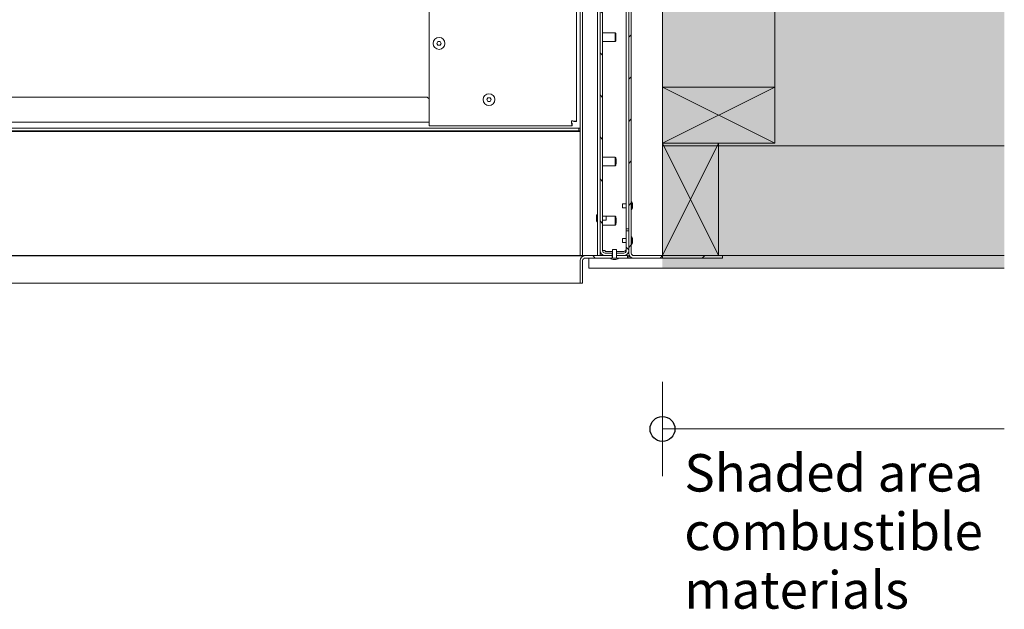
# Model space of a CAD drawing. Units: millimetres. Extents: x 85 to 7749, y -1051 to 11307.
# Drawn here: x 6118 to 6907, y 10331 to 10804 of the extents above; entities that cross this region are included whole.
import ezdxf

# ---------------------------------------------------------------- set-up
doc = ezdxf.new("R2010")
doc.units = ezdxf.units.MM
doc.header["$MEASUREMENT"] = 0
for name, color, linetype, lineweight in [('0_Pen_No__1', 7, 'Continuous', 13), ('0_Pen_No__2', 8, 'Continuous', 15), ('Annotation - Text_Pen_No__1', 7, 'Continuous', 13)]:
    doc.layers.add(name, color=color, linetype=linetype, lineweight=lineweight)
for name, color, linetype, lineweight, true_color in [('0_Pen_No__3', 7, 'Continuous', 18, 0xff6600), ('0_Pen_No__4', 7, 'Continuous', 20, 0x029e21), ('0_Pen_No__5', 7, 'Continuous', 25, 0x40a5ff), ('0_Pen_No__82', 7, 'Continuous', 20, 0xaaaaaa)]:
    doc.layers.add(name, color=color, linetype=linetype, lineweight=lineweight, true_color=true_color)
doc.styles.add('GENERATED_STYLE_1', font='txt')
pattern_1 = [(135, (1739.14, 7101.06), (16.83798, 16.83798), [])]

msp = doc.modelspace()

# ---------------------------------------------------------------- hatches: boundary and pattern name
at = {"layer": '0_Pen_No__1', "linetype": 'Continuous'}
h = msp.add_hatch(dxfattribs=at)
h.set_pattern_fill('ANSI31', color=256, style=0, pattern_type=2)
h.set_pattern_definition(pattern_1)
h.paths.add_polyline_path([(6604.22, 11160.55), (6604.22, 11144.55), (6606.22, 11144.55), (6606.22, 11160.55), (6606.21, 11160.75), (6606.2, 11160.94), (6606.18, 11161.14), (6606.14, 11161.33), (6606.1, 11161.52), (6606.05, 11161.71), (6605.99, 11161.9), (6605.91, 11162.08), (6605.83, 11162.26), (6605.75, 11162.43), (6605.65, 11162.61), (6605.54, 11162.77), (6605.43, 11162.93), (6605.31, 11163.09), (6605.18, 11163.24), (6605.05, 11163.38), (6604.91, 11163.51), (6604.76, 11163.64), (6604.6, 11163.76), (6604.44, 11163.88), (6604.28, 11163.98), (6604.1, 11164.08), (6603.93, 11164.17), (6603.75, 11164.24), (6603.57, 11164.32), (6603.38, 11164.38), (6603.19, 11164.43), (6603, 11164.47), (6602.81, 11164.51), (6602.61, 11164.53), (6602.42, 11164.54), (6602.22, 11164.55), (6587.22, 11164.55), (6587.02, 11164.54), (6586.83, 11164.53), (6586.63, 11164.51), (6586.44, 11164.47), (6586.25, 11164.43), (6586.06, 11164.38), (6585.87, 11164.32), (6585.69, 11164.24), (6585.51, 11164.17), (6585.33, 11164.08), (6585.16, 11163.98), (6585, 11163.88), (6584.84, 11163.76), (6584.68, 11163.64), (6584.53, 11163.51), (6584.39, 11163.38), (6584.26, 11163.24), (6584.13, 11163.09), (6584.01, 11162.93), (6583.89, 11162.77), (6583.79, 11162.61), (6583.69, 11162.43), (6583.6, 11162.26), (6583.52, 11162.08), (6583.45, 11161.9), (6583.39, 11161.71), (6583.34, 11161.52), (6583.3, 11161.33), (6583.26, 11161.14), (6583.24, 11160.94), (6583.22, 11160.75), (6583.22, 11160.55), (6583.22, 10618.55), (6583.22, 10618.35), (6583.24, 10618.16), (6583.26, 10617.96), (6583.3, 10617.77), (6583.34, 10617.58), (6583.39, 10617.39), (6583.45, 10617.2), (6583.52, 10617.02), (6583.6, 10616.84), (6583.69, 10616.66), (6583.79, 10616.49), (6583.89, 10616.33), (6584.01, 10616.17), (6584.13, 10616.01), (6584.26, 10615.86), (6584.39, 10615.72), (6584.53, 10615.59), (6584.68, 10615.46), (6584.84, 10615.34), (6585, 10615.22), (6585.16, 10615.12), (6585.33, 10615.02), (6585.51, 10614.93), (6585.69, 10614.85), (6585.87, 10614.78), (6586.06, 10614.72), (6586.25, 10614.67), (6586.44, 10614.63), (6586.63, 10614.59), (6586.83, 10614.57), (6587.02, 10614.55), (6587.22, 10614.55), (6592.97, 10614.55), (6592.97, 10616.55), (6587.22, 10616.55), (6587.12, 10616.55), (6587.02, 10616.56), (6586.93, 10616.57), (6586.83, 10616.59), (6586.73, 10616.61), (6586.64, 10616.64), (6586.55, 10616.67), (6586.45, 10616.7), (6586.36, 10616.74), (6586.28, 10616.79), (6586.19, 10616.83), (6586.11, 10616.89), (6586.03, 10616.94), (6585.95, 10617), (6585.88, 10617.07), (6585.8, 10617.14), (6585.74, 10617.21), (6585.67, 10617.28), (6585.61, 10617.36), (6585.56, 10617.44), (6585.5, 10617.52), (6585.46, 10617.61), (6585.41, 10617.69), (6585.37, 10617.78), (6585.34, 10617.88), (6585.31, 10617.97), (6585.28, 10618.06), (6585.26, 10618.16), (6585.24, 10618.26), (6585.23, 10618.35), (6585.22, 10618.45), (6585.22, 10618.55), (6585.22, 11160.55), (6585.22, 11160.65), (6585.23, 11160.75), (6585.24, 11160.84), (6585.26, 11160.94), (6585.28, 11161.04), (6585.31, 11161.13), (6585.34, 11161.22), (6585.37, 11161.31), (6585.41, 11161.4), (6585.46, 11161.49), (6585.5, 11161.58), (6585.56, 11161.66), (6585.61, 11161.74), (6585.67, 11161.82), (6585.74, 11161.89), (6585.8, 11161.96), (6585.88, 11162.03), (6585.95, 11162.1), (6586.03, 11162.16), (6586.11, 11162.21), (6586.19, 11162.26), (6586.28, 11162.31), (6586.36, 11162.36), (6586.45, 11162.4), (6586.55, 11162.43), (6586.64, 11162.46), (6586.73, 11162.49), (6586.83, 11162.51), (6586.93, 11162.53), (6587.02, 11162.54), (6587.12, 11162.55), (6587.22, 11162.55), (6602.22, 11162.55), (6602.32, 11162.55), (6602.41, 11162.54), (6602.51, 11162.53), (6602.61, 11162.51), (6602.7, 11162.49), (6602.8, 11162.46), (6602.89, 11162.43), (6602.98, 11162.4), (6603.07, 11162.36), (6603.16, 11162.31), (6603.25, 11162.26), (6603.33, 11162.21), (6603.41, 11162.16), (6603.49, 11162.1), (6603.56, 11162.03), (6603.63, 11161.96), (6603.7, 11161.89), (6603.76, 11161.82), (6603.83, 11161.74), (6603.88, 11161.66), (6603.93, 11161.58), (6603.98, 11161.49), (6604.03, 11161.4), (6604.07, 11161.31), (6604.1, 11161.22), (6604.13, 11161.13), (6604.16, 11161.04), (6604.18, 11160.94), (6604.2, 11160.84), (6604.21, 11160.75), (6604.22, 11160.65)])
h = msp.add_hatch(dxfattribs=at)
h.set_pattern_fill('ANSI31', color=256, style=0, pattern_type=2)
h.set_pattern_definition([(45, (1739.14, 7101.06), (-16.83798, 16.83798), [])])
h.paths.add_polyline_path([(6608.22, 11164.55), (6606.22, 11164.55), (6606.22, 10616.55), (6606.22, 10616.35), (6606.24, 10616.16), (6606.26, 10615.96), (6606.3, 10615.77), (6606.34, 10615.58), (6606.39, 10615.39), (6606.45, 10615.2), (6606.52, 10615.02), (6606.6, 10614.84), (6606.69, 10614.66), (6606.79, 10614.49), (6606.89, 10614.33), (6607.01, 10614.17), (6607.13, 10614.01), (6607.26, 10613.86), (6607.39, 10613.72), (6607.53, 10613.59), (6607.68, 10613.46), (6607.84, 10613.34), (6608, 10613.22), (6608.16, 10613.12), (6608.33, 10613.02), (6608.51, 10612.93), (6608.69, 10612.85), (6608.87, 10612.78), (6609.06, 10612.72), (6609.25, 10612.67), (6609.44, 10612.63), (6609.63, 10612.59), (6609.83, 10612.57), (6610.02, 10612.55), (6610.22, 10612.55), (6681.22, 10612.55), (6681.22, 10614.55), (6610.22, 10614.55), (6610.12, 10614.55), (6610.02, 10614.56), (6609.93, 10614.57), (6609.83, 10614.59), (6609.73, 10614.61), (6609.64, 10614.64), (6609.55, 10614.67), (6609.45, 10614.7), (6609.36, 10614.74), (6609.28, 10614.79), (6609.19, 10614.83), (6609.11, 10614.89), (6609.03, 10614.94), (6608.95, 10615), (6608.88, 10615.07), (6608.8, 10615.14), (6608.74, 10615.21), (6608.67, 10615.28), (6608.61, 10615.36), (6608.56, 10615.44), (6608.5, 10615.52), (6608.46, 10615.61), (6608.41, 10615.69), (6608.37, 10615.78), (6608.34, 10615.88), (6608.31, 10615.97), (6608.28, 10616.06), (6608.26, 10616.16), (6608.24, 10616.26), (6608.23, 10616.35), (6608.22, 10616.45), (6608.22, 10616.55)])
h = msp.add_hatch(dxfattribs=at)
h.set_pattern_fill('ANSI31', color=256, style=0, pattern_type=2)
h.set_pattern_definition(pattern_1)
h.paths.add_polyline_path([(6604.22, 10634.55), (6604.22, 10618.55), (6604.22, 10618.45), (6604.21, 10618.35), (6604.2, 10618.26), (6604.18, 10618.16), (6604.16, 10618.06), (6604.13, 10617.97), (6604.1, 10617.88), (6604.07, 10617.78), (6604.03, 10617.69), (6603.98, 10617.61), (6603.93, 10617.52), (6603.88, 10617.44), (6603.83, 10617.36), (6603.76, 10617.28), (6603.7, 10617.21), (6603.63, 10617.14), (6603.56, 10617.07), (6603.49, 10617), (6603.41, 10616.94), (6603.33, 10616.89), (6603.25, 10616.83), (6603.16, 10616.79), (6603.07, 10616.74), (6602.98, 10616.7), (6602.89, 10616.67), (6602.8, 10616.64), (6602.7, 10616.61), (6602.61, 10616.59), (6602.51, 10616.57), (6602.41, 10616.56), (6602.32, 10616.55), (6602.22, 10616.55), (6596.47, 10616.55), (6596.47, 10614.55), (6602.22, 10614.55), (6602.42, 10614.55), (6602.61, 10614.57), (6602.81, 10614.59), (6603, 10614.63), (6603.19, 10614.67), (6603.38, 10614.72), (6603.57, 10614.78), (6603.75, 10614.85), (6603.93, 10614.93), (6604.1, 10615.02), (6604.28, 10615.12), (6604.44, 10615.22), (6604.6, 10615.34), (6604.76, 10615.46), (6604.91, 10615.59), (6605.05, 10615.72), (6605.18, 10615.86), (6605.31, 10616.01), (6605.43, 10616.17), (6605.54, 10616.33), (6605.65, 10616.49), (6605.75, 10616.66), (6605.83, 10616.84), (6605.91, 10617.02), (6605.99, 10617.2), (6606.05, 10617.39), (6606.1, 10617.58), (6606.14, 10617.77), (6606.18, 10617.96), (6606.2, 10618.16), (6606.21, 10618.35), (6606.22, 10618.55), (6606.22, 10634.55)])
h = msp.add_hatch(dxfattribs=at)
h.set_pattern_fill('ANSI31', color=256, style=0, pattern_type=2)
h.set_pattern_definition([(120, (1739.14, 7101.06), (20.62223, 11.90625), [])])
h.paths.add_polyline_path([(6593.12, 10612.55), (6591.72, 10612.55), (6591.72, 10612.05), (6591.78, 10612.02), (6591.83, 10611.99), (6591.89, 10611.96), (6591.95, 10611.93), (6592.01, 10611.91), (6592.07, 10611.88), (6592.13, 10611.86), (6592.19, 10611.83), (6592.25, 10611.81), (6592.31, 10611.79), (6592.38, 10611.77), (6592.44, 10611.75), (6592.5, 10611.73), (6592.56, 10611.71), (6592.63, 10611.69), (6592.69, 10611.68), (6592.75, 10611.66), (6592.81, 10611.65), (6592.88, 10611.63), (6592.94, 10611.62), (6593.01, 10611.61), (6593.07, 10611.6), (6593.14, 10611.59), (6593.2, 10611.58), (6593.26, 10611.57), (6593.33, 10611.57), (6593.39, 10611.56), (6593.46, 10611.56), (6593.52, 10611.55), (6593.59, 10611.55), (6593.65, 10611.55), (6593.72, 10611.55), (6595.72, 10611.55), (6595.78, 10611.55), (6595.85, 10611.55), (6595.91, 10611.55), (6595.98, 10611.56), (6596.04, 10611.56), (6596.11, 10611.57), (6596.17, 10611.57), (6596.24, 10611.58), (6596.3, 10611.59), (6596.37, 10611.6), (6596.43, 10611.61), (6596.5, 10611.62), (6596.56, 10611.63), (6596.62, 10611.65), (6596.69, 10611.66), (6596.75, 10611.68), (6596.81, 10611.69), (6596.88, 10611.71), (6596.94, 10611.73), (6597, 10611.75), (6597.06, 10611.77), (6597.12, 10611.79), (6597.18, 10611.81), (6597.25, 10611.83), (6597.31, 10611.86), (6597.37, 10611.88), (6597.43, 10611.91), (6597.49, 10611.93), (6597.54, 10611.96), (6597.6, 10611.99), (6597.66, 10612.02), (6597.72, 10612.05), (6597.72, 10612.55), (6596.32, 10612.55), (6596.32, 10619.55), (6593.12, 10619.55)])
h = msp.add_hatch(dxfattribs=at)
h.set_pattern_fill('ANSI31', color=256, style=0, pattern_type=2)
h.set_pattern_definition(pattern_1)
h.paths.add_polyline_path([(6567.22, 10592.55), (6569.22, 10592.55), (6569.22, 10610.55), (6569.22, 10610.65), (6569.23, 10610.75), (6569.24, 10610.84), (6569.26, 10610.94), (6569.28, 10611.04), (6569.31, 10611.13), (6569.34, 10611.22), (6569.37, 10611.31), (6569.41, 10611.4), (6569.46, 10611.49), (6569.5, 10611.58), (6569.56, 10611.66), (6569.61, 10611.74), (6569.67, 10611.82), (6569.74, 10611.89), (6569.8, 10611.96), (6569.88, 10612.03), (6569.95, 10612.1), (6570.03, 10612.16), (6570.11, 10612.21), (6570.19, 10612.26), (6570.28, 10612.31), (6570.36, 10612.36), (6570.45, 10612.4), (6570.55, 10612.43), (6570.64, 10612.46), (6570.73, 10612.49), (6570.83, 10612.51), (6570.93, 10612.53), (6571.02, 10612.54), (6571.12, 10612.55), (6571.22, 10612.55), (6592.97, 10612.55), (6592.97, 10614.55), (6571.22, 10614.55), (6571.02, 10614.54), (6570.83, 10614.53), (6570.63, 10614.51), (6570.44, 10614.47), (6570.25, 10614.43), (6570.06, 10614.38), (6569.87, 10614.32), (6569.69, 10614.24), (6569.51, 10614.17), (6569.33, 10614.08), (6569.16, 10613.98), (6569, 10613.88), (6568.84, 10613.76), (6568.68, 10613.64), (6568.53, 10613.51), (6568.39, 10613.38), (6568.26, 10613.24), (6568.13, 10613.09), (6568.01, 10612.93), (6567.89, 10612.77), (6567.79, 10612.61), (6567.69, 10612.43), (6567.6, 10612.26), (6567.52, 10612.08), (6567.45, 10611.9), (6567.39, 10611.71), (6567.34, 10611.52), (6567.3, 10611.33), (6567.26, 10611.14), (6567.24, 10610.94), (6567.22, 10610.75), (6567.22, 10610.55)])
h = msp.add_hatch(dxfattribs=at)
h.set_pattern_fill('ANSI31', color=256, style=0, pattern_type=2)
h.set_pattern_definition(pattern_1)
h.paths.add_polyline_path([(6596.47, 10614.55), (6596.47, 10612.55), (6605.22, 10612.55), (6605.22, 10614.55)])
at = {"layer": '0_Pen_No__82', "linetype": 'Continuous', "lineweight": 0, "true_color": 0x2a2a2a}
msp.add_hatch(color=250, dxfattribs=at).paths.add_polyline_path([(6907.08, 11279.55), (6907.08, 10604.55), (6633.22, 10604.55), (6633.22, 10614.55), (6633.22, 11189.55), (4907.22, 11189.55), (4907.22, 10614.55), (4907.22, 10604.55), (4613.36, 10604.55), (4613.36, 11279.55)])

# ---------------------------------------------------------------- linework, layer by layer
at = {"layer": '0_Pen_No__1', "linetype": 'Continuous'}
for p, q in [((6606.22, 11164.55), (6606.22, 10616.55)), ((6608.22, 10616.55), (6608.22, 11164.55)), ((6583.22, 11160.55), (6583.22, 10618.55)), ((6585.22, 10618.55), (6585.22, 11160.55)), ((6604.22, 11143.14), (6604.22, 10635.96)), ((6581.22, 10614.55), (6581.22, 11110.43)), ((6567.22, 10614.55), (6567.22, 11098.43)), ((6569.22, 10614.55), (6569.22, 11098.43)), ((6446.22, 11006.55), (6446.22, 10722.55)), ((6564.22, 11007.14), (6564.22, 10721.96)), ((6595.22, 10793.05), (6585.22, 10793.05)), ((6595.22, 10793.05), (6595.22, 10786.05)), ((6595.72, 10792.55), (6595.22, 10793.05)), ((6595.72, 10792.55), (6595.72, 10786.55)), ((6452.49, 10784.55), (6453.35, 10786.05)), ((6453.35, 10783.05), (6452.49, 10784.55)), ((6453.35, 10786.05), (6455.08, 10786.05)), ((6455.08, 10786.05), (6455.95, 10784.55)), ((6455.95, 10784.55), (6455.08, 10783.05)), ((6595.22, 10786.05), (6585.22, 10786.05)), ((6595.72, 10786.55), (6595.22, 10786.05)), ((6455.08, 10783.05), (6453.35, 10783.05)), ((6633.22, 10704.55), (6723.22, 10749.55)), ((6723.22, 10704.55), (6633.22, 10749.55)), ((5095.63, 10741.55), (6444.8, 10741.55)), ((6444.8, 10741.55), (6446.22, 10740.14)), ((6492.49, 10739.55), (6493.35, 10741.05)), ((6493.35, 10738.05), (6492.49, 10739.55)), ((6493.35, 10741.05), (6495.08, 10741.05)), ((6495.08, 10738.05), (6493.35, 10738.05)), ((6495.08, 10741.05), (6495.95, 10739.55)), ((6495.95, 10739.55), (6495.08, 10738.05)), ((6446.22, 10721.55), (5094.22, 10721.55)), ((6446.22, 10722.55), (6446.22, 10718.55)), ((6562.22, 10721.96), (6564.22, 10721.96)), ((4973.22, 10714.05), (6567.22, 10714.05)), ((4974.22, 10716.55), (6566.22, 10716.55)), ((4974.22, 10714.55), (6566.22, 10714.55)), ((6560.8, 10718.55), (6446.22, 10718.55)), ((6560.8, 10720.55), (6560.8, 10718.55)), ((6566.22, 10716.55), (6567.22, 10716.55)), ((6566.22, 10714.55), (6566.22, 10716.55)), ((6567.22, 10714.55), (6566.22, 10714.55)), ((6633.22, 10704.55), (6678.22, 10614.55)), ((6633.22, 10614.55), (6678.22, 10704.55)), ((6595.22, 10693.55), (6585.22, 10693.55)), ((6595.22, 10693.55), (6595.22, 10686.55)), ((6595.72, 10693.05), (6595.22, 10693.55)), ((6595.72, 10693.05), (6595.72, 10687.05)), ((6595.72, 10692.55), (6595.73, 10692.55)), ((6595.73, 10687.55), (6595.73, 10692.55)), ((6596.22, 10692.06), (6595.73, 10692.55)), ((6596.22, 10692.06), (6596.22, 10688.04)), ((6595.22, 10686.55), (6585.22, 10686.55)), ((6595.72, 10687.05), (6595.22, 10686.55)), ((6595.72, 10687.55), (6595.73, 10687.55)), ((6596.22, 10688.04), (6595.73, 10687.55)), ((6608.22, 10657.55), (6608.72, 10657.55)), ((6608.72, 10651.55), (6608.72, 10657.55)), ((6601.22, 10652.95), (6601.22, 10656.15)), ((6601.22, 10656.15), (6604.22, 10656.15)), ((6601.22, 10652.95), (6604.22, 10652.95)), ((6608.22, 10651.55), (6608.72, 10651.55)), ((6609.22, 10653.55), (6609.22, 10655.55)), ((6580.22, 10645.55), (6580.22, 10643.55)), ((6580.72, 10647.55), (6580.72, 10641.55)), ((6581.22, 10647.55), (6580.72, 10647.55)), ((6588.22, 10646.15), (6585.22, 10646.15)), ((6588.22, 10642.95), (6585.22, 10642.95)), ((6588.22, 10646.15), (6588.22, 10642.95)), ((6595.22, 10646.05), (6588.22, 10646.05)), ((6595.22, 10646.05), (6595.22, 10639.05)), ((6595.72, 10645.55), (6595.22, 10646.05)), ((6595.72, 10645.55), (6595.72, 10639.55)), ((6595.72, 10645.05), (6595.73, 10645.05)), ((6595.73, 10640.05), (6595.73, 10645.05)), ((6596.22, 10644.56), (6595.73, 10645.05)), ((6596.22, 10644.56), (6596.22, 10640.54)), ((6581.22, 10641.55), (6580.72, 10641.55)), ((6595.22, 10639.05), (6585.22, 10639.05)), ((6595.72, 10639.55), (6595.22, 10639.05)), ((6595.72, 10640.05), (6595.73, 10640.05)), ((6596.22, 10640.54), (6595.73, 10640.05)), ((6604.22, 10634.55), (6604.22, 10635.96)), ((6604.22, 10635.96), (6606.22, 10635.96)), ((6604.22, 10634.55), (6604.22, 10618.55)), ((6606.22, 10634.55), (6604.22, 10634.55)), ((6606.22, 10618.55), (6606.22, 10634.55)), ((6601.22, 10624.95), (6601.22, 10628.15)), ((6601.22, 10628.15), (6604.22, 10628.15)), ((6608.22, 10629.55), (6608.72, 10629.55)), ((6608.72, 10623.55), (6608.72, 10629.55)), ((6609.22, 10625.55), (6609.22, 10627.55)), ((6583.22, 10614.55), (6583.22, 10618.55)), ((6585.22, 10618.55), (6587.22, 10618.55)), ((6587.22, 10618.55), (6587.22, 10617.96)), ((6596.32, 10619.55), (6593.12, 10619.55)), ((6593.12, 10619.55), (6593.12, 10612.55)), ((6596.32, 10612.55), (6596.32, 10619.55)), ((6601.22, 10624.95), (6604.22, 10624.95)), ((6608.22, 10623.55), (6608.72, 10623.55)), ((6569.22, 10614.45), (4971.22, 10614.45)), ((4973.22, 10614.55), (6567.22, 10614.55)), ((6569.22, 10614.55), (6567.22, 10614.55)), ((6567.22, 10610.55), (6567.22, 10592.55)), ((6571.22, 10614.55), (6569.22, 10614.55)), ((6569.22, 10614.45), (6569.22, 10614.01)), ((6570.33, 10614.45), (6569.22, 10614.45)), ((6569.22, 10592.55), (6569.22, 10610.55)), ((6570.59, 10612.45), (6571.22, 10612.45)), ((6592.97, 10614.55), (6571.22, 10614.55)), ((6571.22, 10612.45), (6571.22, 10612.55)), ((6571.22, 10612.55), (6592.97, 10612.55)), ((6591.72, 10612.45), (6571.22, 10612.45)), ((6587.22, 10617.96), (6593.12, 10617.96)), ((6592.97, 10616.55), (6587.22, 10616.55)), ((6587.22, 10614.55), (6592.97, 10614.55)), ((6593.12, 10612.55), (6591.72, 10612.55)), ((6591.72, 10612.55), (6591.72, 10612.05)), ((6592.97, 10614.55), (6592.97, 10616.55)), ((6593.12, 10616.55), (6592.97, 10616.55)), ((6592.97, 10614.55), (6593.12, 10614.55)), ((6592.97, 10612.55), (6592.97, 10614.55)), ((6593.12, 10614.55), (6592.97, 10614.55)), ((6593.72, 10611.55), (6595.72, 10611.55)), ((6596.32, 10617.96), (6602.22, 10617.96)), ((6596.47, 10616.55), (6596.32, 10616.55)), ((6596.32, 10614.55), (6596.47, 10614.55)), ((6596.47, 10614.55), (6596.32, 10614.55)), ((6597.72, 10612.55), (6596.32, 10612.55)), ((6602.22, 10616.55), (6596.47, 10616.55)), ((6596.47, 10616.55), (6596.47, 10614.55)), ((6596.47, 10614.55), (6602.22, 10614.55)), ((6596.47, 10614.55), (6596.47, 10612.55)), ((6605.22, 10614.55), (6596.47, 10614.55)), ((6596.47, 10612.55), (6605.22, 10612.55)), ((6597.72, 10612.05), (6597.72, 10612.55)), ((6606.22, 10612.45), (6597.72, 10612.45)), ((6605.22, 10612.55), (6605.22, 10614.55)), ((6606.22, 10614.45), (6605.22, 10614.45)), ((6606.22, 10612.45), (6606.22, 10614.45)), ((6681.22, 10614.55), (6610.22, 10614.55)), ((6610.22, 10612.55), (6681.22, 10612.55)), ((6681.22, 10612.55), (6681.22, 10614.55)), ((4971.22, 10592.45), (6569.22, 10592.45)), ((6567.22, 10592.55), (6569.22, 10592.55)), ((6569.22, 10592.45), (6569.22, 10592.55))]:
    msp.add_line(p, q, dxfattribs=at)
for centre in [(6454.22, 10784.55), (6494.22, 10739.55)]:
    msp.add_circle(centre, 4.75, dxfattribs=at)
for centre, radius, start, end in [((6604.97, 10655.55), 4.25, 0, 28.07249), ((6604.97, 10653.55), 4.25, 331.92751, 0), ((6584.47, 10645.55), 4.25, 151.92751, 180), ((6584.47, 10643.55), 4.25, 180, 208.07249), ((6604.97, 10627.55), 4.25, 0, 28.07249), ((6587.22, 10618.55), 4, 180, 270), ((6587.22, 10618.55), 2, 180, 270), ((6602.22, 10619.96), 2, 270, 0), ((6602.22, 10618.55), 2, 270, 0), ((6602.22, 10618.55), 4, 270, 0), ((6604.97, 10625.55), 4.25, 331.92751, 0), ((6571.22, 10610.55), 4, 90, 180), ((6571.22, 10610.55), 2, 90, 180), ((6593.72, 10615.8), 4.25, 241.92751, 270), ((6595.72, 10615.8), 4.25, 270, 298.07249), ((6610.22, 10616.55), 4, 180, 270), ((6610.22, 10616.55), 2, 180, 270)]:
    msp.add_arc(centre, radius, start, end, dxfattribs=at)
for points in [[(6564.22, 10721.96), (6564.22, 10722.09), (6563.52, 10722.21), (6562.41, 10722.33), (6561.77, 10722.4), (6560.99, 10722.48), (6560.22, 10722.55)], [(6560.22, 10722.55), (6561, 10722.4), (6561.77, 10722.26), (6562.07, 10722.11), (6562.17, 10722.06), (6562.22, 10722.01), (6562.22, 10721.96)], [(6560.22, 10722.55), (6560.34, 10721.23), (6560.47, 10719.93), (6560.59, 10719.2), (6560.66, 10718.78), (6560.73, 10718.55), (6560.8, 10718.55)], [(6560.22, 10722.55), (6560.37, 10721.76), (6560.51, 10721), (6560.66, 10720.7), (6560.71, 10720.6), (6560.76, 10720.55), (6560.8, 10720.55)]]:
    msp.add_open_spline(points, degree=3, knots=[0, 0, 0, 0, 1, 1, 1, 2, 2, 2, 2], dxfattribs=at)
msp.add_open_spline([(6604.19, 10618.22), (6603.59, 10618.05), (6602.91, 10617.96), (6602.22, 10617.96)], degree=3, dxfattribs=at)
at = {"layer": '0_Pen_No__2', "linetype": 'Continuous'}
for p, q in [((6633.22, 11187.55), (6633.22, 10612.55)), ((6723.22, 11189.55), (6723.22, 10704.55)), ((6907.08, 10702.55), (6633.22, 10702.55)), ((6907.08, 10614.55), (6613.22, 10614.55)), ((6633.22, 10513.59), (6633.22, 10437.89)), ((6633.22, 10475.74), (6907.08, 10475.74))]:
    msp.add_line(p, q, dxfattribs=at)
at = {"layer": '0_Pen_No__3', "linetype": 'Continuous'}
for p, q in [((6574.22, 10612.55), (6681.22, 10612.55)), ((6574.22, 10604.55), (6574.22, 10612.55)), ((6681.22, 10612.55), (6681.22, 10614.55)), ((6681.22, 10614.55), (6907.08, 10614.55)), ((6574.22, 10604.55), (6907.08, 10604.55))]:
    msp.add_line(p, q, dxfattribs=at)
at = {"layer": '0_Pen_No__4', "linetype": 'Continuous', "flags": 128}
for points in [[(6723.22, 10704.55), (6633.22, 10704.55), (6633.22, 10749.55), (6723.22, 10749.55)], [(6633.22, 10614.55), (6633.22, 10704.55), (6678.22, 10704.55), (6678.22, 10614.55)]]:
    msp.add_lwpolyline(points, close=True, dxfattribs=at)
at = {"layer": '0_Pen_No__5', "linetype": 'Continuous'}
msp.add_circle((6633.22, 10475.74), 9.96, dxfattribs=at)

# ---------------------------------------------------------------- texts
at = {"layer": 'Annotation - Text_Pen_No__1', "linetype": 'Continuous', "insert": (6650.71, 10455.56), "char_height": 30, "attachment_point": 1, "line_spacing_factor": 0.937783, "style": 'GENERATED_STYLE_1'}
msp.add_mtext('\\A1;{\\fArial|b0|i0|c0|p34;Shaded area\\P\\fArial|b0|i0|c0|p34;combustible \\P\\fArial|b0|i0|c0|p34;materials}', dxfattribs=at)

doc.saveas('drawing.dxf')
